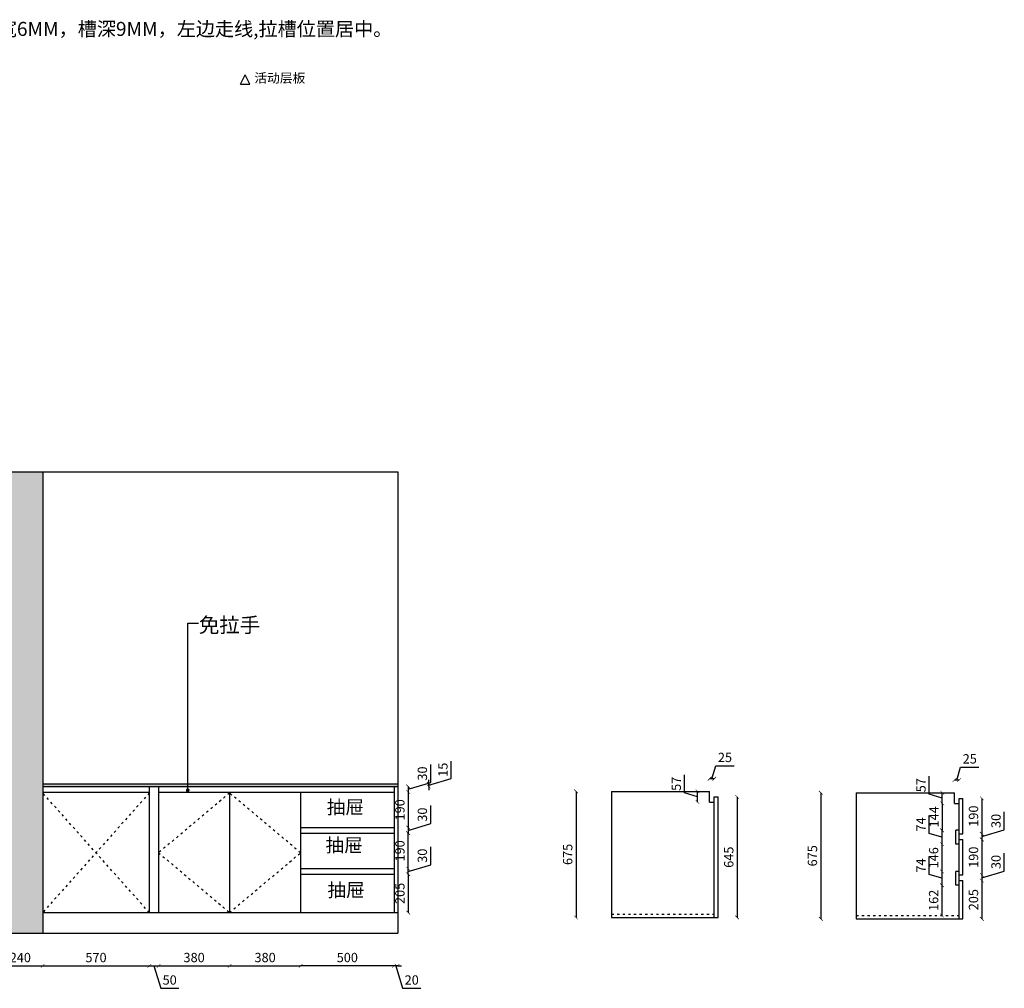
# Model space of a CAD drawing. Units: millimetres. Extents: x 45328 to 55880, y -65431 to -59992.
# Drawn here: x 50611 to 55880, y -65431 to -60244 of the extents above; entities that cross this region are included whole.
import ezdxf

# ---------------------------------------------------------------- set-up
doc = ezdxf.new("R2010")
doc.units = ezdxf.units.MM
doc.linetypes.add('ACAD_ISO03W100', pattern=[30, 12, -18])
doc.layers.add('尺寸', color=7, linetype='Continuous', lineweight=9)
doc.layers.add('轮廓线', color=7, linetype='Continuous', lineweight=25)
doc.styles.get("Standard").update_dxf_attribs({"font": 'arial.ttf'})
doc.styles.add('图栏文字', font='txt', dxfattribs={"height": 75})
doc.dimstyles.new('ISO-25', dxfattribs={"dimtxt": 50, "dimasz": 30, "dimexe": 1.25, "dimexo": 0.625, "dimtad": 1, "dimtxsty": 'Standard', "dimcen": 2.5, "dimse1": 1, "dimse2": 1, "dimclrd": 3, "dimclrt": 3, "dimadec": 0, "dimazin": 0, "dimtfac": 1, "dimtmove": 0, "dimatfit": 3, "dimfxl": 1, "dimarcsym": 0})

# ---------------------------------------------------------------- blocks, each defined once
blk = doc.blocks.new('_ArchTick')
at = {"color": 0, "linetype": 'ByBlock', "const_width": 0.15}
blk.add_lwpolyline([(-0.5, -0.5), (0.5, 0.5)], dxfattribs=at)
blk = doc.blocks.new('*D54')
at = {"color": 3, "lineweight": -2, "transparency": 16777216}
blk.add_line((50494.1, -65310.6), (50734.1, -65310.6), dxfattribs=at)
at = {"layer": 'Defpoints', "color": 0, "linetype": 'ACAD_ISO03W100', "transparency": 16777216}
for p in [(50494.1, -65135.2), (50734.1, -65135.2), (50734.1, -65310.6)]:
    blk.add_point(p, dxfattribs=at)
at = {"color": 3, "linetype": 'ACAD_ISO03W100', "lineweight": -2, "transparency": 16777216, "xscale": 20, "yscale": 20, "zscale": 20, "rotation": 180}
blk.add_blockref('_ArchTick', (50494.1, -65310.6), dxfattribs=at)
at = {"color": 3, "linetype": 'ACAD_ISO03W100', "lineweight": -2, "transparency": 16777216, "xscale": 20, "yscale": 20, "zscale": 20}
blk.add_blockref('_ArchTick', (50734.1, -65310.6), dxfattribs=at)
at = {"color": 3, "linetype": 'ACAD_ISO03W100', "transparency": 16777216, "insert": (50614.1, -65272.6), "char_height": 50, "attachment_point": 5}
blk.add_mtext('240', dxfattribs=at)
blk = doc.blocks.new('_Dot')
at = {"lineweight": -2}
blk.add_line((-0.5, 0), (-1, 0), dxfattribs=at)
at = {"const_width": 0.5}
blk.add_lwpolyline([(-0.25, 0, 1), (0.25, 0, 1)], format="xyb", close=True, dxfattribs=at)
blk = doc.blocks.new('*D55')
at = {"color": 3, "lineweight": -2, "transparency": 16777216}
blk.add_line((50734.1, -65310.6), (51304.1, -65310.6), dxfattribs=at)
at = {"layer": 'Defpoints', "color": 0, "linetype": 'ACAD_ISO03W100', "transparency": 16777216}
for p in [(51304.1, -65025.2), (50734.1, -65135.2), (51304.1, -65310.6)]:
    blk.add_point(p, dxfattribs=at)
at = {"color": 3, "linetype": 'ACAD_ISO03W100', "lineweight": -2, "transparency": 16777216, "xscale": 20, "yscale": 20, "zscale": 20, "rotation": 180}
blk.add_blockref('_ArchTick', (50734.1, -65310.6), dxfattribs=at)
at = {"color": 3, "linetype": 'ACAD_ISO03W100', "lineweight": -2, "transparency": 16777216, "xscale": 20, "yscale": 20, "zscale": 20}
blk.add_blockref('_ArchTick', (51304.1, -65310.6), dxfattribs=at)
at = {"color": 3, "linetype": 'ACAD_ISO03W100', "transparency": 16777216, "insert": (51019.1, -65272.6), "char_height": 50, "attachment_point": 5}
blk.add_mtext('570', dxfattribs=at)
blk = doc.blocks.new('*D56')
at = {"color": 3, "lineweight": -2, "transparency": 16777216}
for p, q in [((51304.1, -65310.6), (51354.1, -65310.6)), ((51329.1, -65310.6), (51365.2, -65431)), ((51365.2, -65431), (51461.6, -65431))]:
    blk.add_line(p, q, dxfattribs=at)
at = {"layer": 'Defpoints', "color": 0, "linetype": 'ACAD_ISO03W100', "transparency": 16777216}
for p in [(51304.1, -65025.2), (51354.1, -65025.2), (51354.1, -65310.6)]:
    blk.add_point(p, dxfattribs=at)
at = {"color": 3, "linetype": 'ACAD_ISO03W100', "lineweight": -2, "transparency": 16777216, "xscale": 20, "yscale": 20, "zscale": 20, "rotation": 180}
blk.add_blockref('_ArchTick', (51304.1, -65310.6), dxfattribs=at)
at = {"color": 3, "linetype": 'ACAD_ISO03W100', "lineweight": -2, "transparency": 16777216, "xscale": 20, "yscale": 20, "zscale": 20}
blk.add_blockref('_ArchTick', (51354.1, -65310.6), dxfattribs=at)
at = {"color": 3, "linetype": 'ACAD_ISO03W100', "transparency": 16777216, "insert": (51413.4, -65392.9), "char_height": 50, "attachment_point": 5}
blk.add_mtext('50', dxfattribs=at)
blk = doc.blocks.new('*D57')
at = {"color": 3, "lineweight": -2, "transparency": 16777216}
blk.add_line((51354.1, -65310.6), (51734.1, -65310.6), dxfattribs=at)
at = {"layer": 'Defpoints', "color": 0, "linetype": 'ACAD_ISO03W100', "transparency": 16777216}
for p in [(51354.1, -65025.2), (51734.1, -65025.2), (51734.1, -65310.6)]:
    blk.add_point(p, dxfattribs=at)
at = {"color": 3, "linetype": 'ACAD_ISO03W100', "lineweight": -2, "transparency": 16777216, "xscale": 20, "yscale": 20, "zscale": 20, "rotation": 180}
blk.add_blockref('_ArchTick', (51354.1, -65310.6), dxfattribs=at)
at = {"color": 3, "linetype": 'ACAD_ISO03W100', "lineweight": -2, "transparency": 16777216, "xscale": 20, "yscale": 20, "zscale": 20}
blk.add_blockref('_ArchTick', (51734.1, -65310.6), dxfattribs=at)
at = {"color": 3, "linetype": 'ACAD_ISO03W100', "transparency": 16777216, "insert": (51544.1, -65272.6), "char_height": 50, "attachment_point": 5}
blk.add_mtext('380', dxfattribs=at)
blk = doc.blocks.new('*D58')
at = {"color": 3, "lineweight": -2, "transparency": 16777216}
blk.add_line((51734.1, -65310.6), (52114.1, -65310.6), dxfattribs=at)
at = {"layer": 'Defpoints', "color": 0, "linetype": 'ACAD_ISO03W100', "transparency": 16777216}
for p in [(51734.1, -65025.2), (52114.1, -65025.2), (52114.1, -65310.6)]:
    blk.add_point(p, dxfattribs=at)
at = {"color": 3, "linetype": 'ACAD_ISO03W100', "lineweight": -2, "transparency": 16777216, "xscale": 20, "yscale": 20, "zscale": 20, "rotation": 180}
blk.add_blockref('_ArchTick', (51734.1, -65310.6), dxfattribs=at)
at = {"color": 3, "linetype": 'ACAD_ISO03W100', "lineweight": -2, "transparency": 16777216, "xscale": 20, "yscale": 20, "zscale": 20}
blk.add_blockref('_ArchTick', (52114.1, -65310.6), dxfattribs=at)
at = {"color": 3, "linetype": 'ACAD_ISO03W100', "transparency": 16777216, "insert": (51924.1, -65272.6), "char_height": 50, "attachment_point": 5}
blk.add_mtext('380', dxfattribs=at)
blk = doc.blocks.new('*D59')
at = {"color": 3, "lineweight": -2, "transparency": 16777216}
blk.add_line((52614.1, -65310.6), (52114.1, -65310.6), dxfattribs=at)
at = {"layer": 'Defpoints', "color": 0, "linetype": 'ACAD_ISO03W100', "transparency": 16777216}
for p in [(52114.1, -65025.2), (52614.1, -65025.2), (52114.1, -65310.6)]:
    blk.add_point(p, dxfattribs=at)
at = {"color": 3, "linetype": 'ACAD_ISO03W100', "lineweight": -2, "transparency": 16777216, "xscale": 20, "yscale": 20, "zscale": 20, "rotation": 180}
blk.add_blockref('_ArchTick', (52114.1, -65310.6), dxfattribs=at)
at = {"color": 3, "linetype": 'ACAD_ISO03W100', "lineweight": -2, "transparency": 16777216, "xscale": 20, "yscale": 20, "zscale": 20}
blk.add_blockref('_ArchTick', (52614.1, -65310.6), dxfattribs=at)
at = {"color": 3, "linetype": 'ACAD_ISO03W100', "transparency": 16777216, "insert": (52364.1, -65272.6), "char_height": 50, "attachment_point": 5}
blk.add_mtext('500', dxfattribs=at)
blk = doc.blocks.new('*D60')
at = {"color": 3, "lineweight": -2, "transparency": 16777216}
for p, q in [((52614.1, -65310.6), (52594.1, -65310.6)), ((52634.1, -65310.6), (52614.1, -65310.6)), ((52634.1, -65310.6), (52614.1, -65310.6)), ((52624.1, -65310.6), (52660.2, -65431)), ((52634.1, -65310.6), (52654.1, -65310.6)), ((52660.2, -65431), (52757.5, -65431))]:
    blk.add_line(p, q, dxfattribs=at)
at = {"layer": 'Defpoints', "color": 0, "linetype": 'ACAD_ISO03W100', "transparency": 16777216}
for p in [(52614.1, -65025.2), (52634.1, -65135.2), (52614.1, -65310.6)]:
    blk.add_point(p, dxfattribs=at)
at = {"color": 3, "linetype": 'ACAD_ISO03W100', "lineweight": -2, "transparency": 16777216, "xscale": 20, "yscale": 20, "zscale": 20}
blk.add_blockref('_ArchTick', (52614.1, -65310.6), dxfattribs=at)
at = {"color": 3, "linetype": 'ACAD_ISO03W100', "lineweight": -2, "transparency": 16777216, "xscale": 20, "yscale": 20, "zscale": 20, "rotation": 180}
blk.add_blockref('_ArchTick', (52634.1, -65310.6), dxfattribs=at)
at = {"color": 3, "linetype": 'ACAD_ISO03W100', "transparency": 16777216, "insert": (52708.8, -65392.9), "char_height": 50, "attachment_point": 5}
blk.add_mtext('20', dxfattribs=at)
blk = doc.blocks.new('*D61')
at = {"color": 3, "lineweight": -2, "transparency": 16777216}
for p, q in [((52920.2, -64306.6), (52920.2, -64214.3)), ((52799.8, -64342.7), (52920.2, -64306.6)), ((52799.8, -64335.2), (52799.8, -64315.2)), ((52799.8, -64350.2), (52799.8, -64335.2)), ((52799.8, -64350.2), (52799.8, -64335.2)), ((52799.8, -64350.2), (52799.8, -64370.2))]:
    blk.add_line(p, q, dxfattribs=at)
at = {"layer": 'Defpoints', "color": 0, "linetype": 'ACAD_ISO03W100', "transparency": 16777216}
for p in [(52634.1, -64335.2), (52799.8, -64335.2), (52634.1, -64350.2)]:
    blk.add_point(p, dxfattribs=at)
at = {"color": 3, "linetype": 'ACAD_ISO03W100', "lineweight": -2, "transparency": 16777216, "xscale": 20, "yscale": 20, "zscale": 20}
for p, rotation in [((52799.8, -64335.2), 270), ((52799.8, -64350.2), 90)]:
    blk.add_blockref('_ArchTick', p, dxfattribs=dict(at, rotation=rotation))
at = {"color": 3, "linetype": 'ACAD_ISO03W100', "transparency": 16777216, "insert": (52882.1, -64260.5), "char_height": 50, "attachment_point": 5, "rotation": 90}
blk.add_mtext('15', dxfattribs=at)
blk = doc.blocks.new('*D68')
at = {"color": 3, "lineweight": -2, "transparency": 16777216}
for p, q in [((52810.4, -64329.1), (52810.4, -64232.7)), ((52690, -64365.2), (52810.4, -64329.1)), ((52690, -64350.2), (52690, -64380.2))]:
    blk.add_line(p, q, dxfattribs=at)
at = {"layer": 'Defpoints', "color": 0, "transparency": 16777216}
for p in [(52634.1, -64350.2), (52634.1, -64380.2), (52690, -64380.2)]:
    blk.add_point(p, dxfattribs=at)
at = {"color": 3, "lineweight": -2, "transparency": 16777216, "xscale": 20, "yscale": 20, "zscale": 20}
for p, rotation in [((52690, -64350.2), 90), ((52690, -64380.2), 270)]:
    blk.add_blockref('_ArchTick', p, dxfattribs=dict(at, rotation=rotation))
at = {"color": 3, "transparency": 16777216, "insert": (52772.3, -64280.9), "char_height": 50, "attachment_point": 5, "rotation": 90}
blk.add_mtext('30', dxfattribs=at)
blk = doc.blocks.new('*D69')
at = {"color": 3, "lineweight": -2, "transparency": 16777216}
blk.add_line((52690, -64380.2), (52690, -64570.2), dxfattribs=at)
at = {"layer": 'Defpoints', "color": 0, "transparency": 16777216}
for p in [(52634.1, -64380.2), (52614.1, -64570.2), (52690, -64570.2)]:
    blk.add_point(p, dxfattribs=at)
at = {"color": 3, "lineweight": -2, "transparency": 16777216, "xscale": 20, "yscale": 20, "zscale": 20}
for p, rotation in [((52690, -64380.2), 90), ((52690, -64570.2), 270)]:
    blk.add_blockref('_ArchTick', p, dxfattribs=dict(at, rotation=rotation))
at = {"color": 3, "transparency": 16777216, "insert": (52652, -64475.2), "char_height": 50, "attachment_point": 5, "rotation": 90}
blk.add_mtext('190', dxfattribs=at)
blk = doc.blocks.new('*D70')
at = {"color": 3, "lineweight": -2, "transparency": 16777216}
for p, q in [((52810.4, -64549.1), (52810.4, -64452.7)), ((52690, -64585.2), (52810.4, -64549.1)), ((52690, -64570.2), (52690, -64600.2))]:
    blk.add_line(p, q, dxfattribs=at)
at = {"layer": 'Defpoints', "color": 0, "transparency": 16777216}
for p in [(52614.1, -64570.2), (52614.1, -64600.2), (52690, -64600.2)]:
    blk.add_point(p, dxfattribs=at)
at = {"color": 3, "lineweight": -2, "transparency": 16777216, "xscale": 20, "yscale": 20, "zscale": 20}
for p, rotation in [((52690, -64570.2), 90), ((52690, -64600.2), 270)]:
    blk.add_blockref('_ArchTick', p, dxfattribs=dict(at, rotation=rotation))
at = {"color": 3, "transparency": 16777216, "insert": (52772.3, -64500.9), "char_height": 50, "attachment_point": 5, "rotation": 90}
blk.add_mtext('30', dxfattribs=at)
blk = doc.blocks.new('*D71')
at = {"color": 3, "lineweight": -2, "transparency": 16777216}
blk.add_line((52690, -64820.2), (52690, -65025.2), dxfattribs=at)
at = {"layer": 'Defpoints', "color": 0, "transparency": 16777216}
for p in [(52614.1, -64820.2), (52614.1, -65025.2), (52690, -65025.2)]:
    blk.add_point(p, dxfattribs=at)
at = {"color": 3, "lineweight": -2, "transparency": 16777216, "xscale": 20, "yscale": 20, "zscale": 20}
for p, rotation in [((52690, -64820.2), 90), ((52690, -65025.2), 270)]:
    blk.add_blockref('_ArchTick', p, dxfattribs=dict(at, rotation=rotation))
at = {"color": 3, "transparency": 16777216, "insert": (52652, -64922.7), "char_height": 50, "attachment_point": 5, "rotation": 90}
blk.add_mtext('205', dxfattribs=at)
blk = doc.blocks.new('*D72')
at = {"color": 3, "lineweight": -2, "transparency": 16777216}
for p, q in [((52810.4, -64769.1), (52810.4, -64672.7)), ((52690, -64805.2), (52810.4, -64769.1)), ((52690, -64820.2), (52690, -64790.2))]:
    blk.add_line(p, q, dxfattribs=at)
at = {"layer": 'Defpoints', "color": 0, "transparency": 16777216}
for p in [(52614.1, -64790.2), (52690, -64790.2), (52614.1, -64820.2)]:
    blk.add_point(p, dxfattribs=at)
at = {"color": 3, "lineweight": -2, "transparency": 16777216, "xscale": 20, "yscale": 20, "zscale": 20}
for p, rotation in [((52690, -64790.2), 90), ((52690, -64820.2), 270)]:
    blk.add_blockref('_ArchTick', p, dxfattribs=dict(at, rotation=rotation))
at = {"color": 3, "transparency": 16777216, "insert": (52772.3, -64720.9), "char_height": 50, "attachment_point": 5, "rotation": 90}
blk.add_mtext('30', dxfattribs=at)
blk = doc.blocks.new('*D73')
at = {"color": 3, "lineweight": -2, "transparency": 16777216}
blk.add_line((52690, -64790.2), (52690, -64600.2), dxfattribs=at)
at = {"layer": 'Defpoints', "color": 0, "transparency": 16777216}
for p in [(52614.1, -64600.2), (52690, -64600.2), (52614.1, -64790.2)]:
    blk.add_point(p, dxfattribs=at)
at = {"color": 3, "lineweight": -2, "transparency": 16777216, "xscale": 20, "yscale": 20, "zscale": 20}
for p, rotation in [((52690, -64600.2), 90), ((52690, -64790.2), 270)]:
    blk.add_blockref('_ArchTick', p, dxfattribs=dict(at, rotation=rotation))
at = {"color": 3, "transparency": 16777216, "insert": (52652, -64695.2), "char_height": 50, "attachment_point": 5, "rotation": 90}
blk.add_mtext('190', dxfattribs=at)
blk = doc.blocks.new('*D77')
at = {"color": 3, "lineweight": -2, "transparency": 16777216}
for p, q in [((54315.6, -64308.4), (54336.4, -64239.1)), ((54336.4, -64239.1), (54434.3, -64239.1)), ((54328.1, -64308.4), (54303.1, -64308.4))]:
    blk.add_line(p, q, dxfattribs=at)
at = {"layer": 'Defpoints', "color": 0, "transparency": 16777216}
for p in [(54303.1, -64308.4), (54303.1, -64433.4), (54328.1, -64433.4)]:
    blk.add_point(p, dxfattribs=at)
at = {"color": 3, "lineweight": -2, "transparency": 16777216, "xscale": 20, "yscale": 20, "zscale": 20, "rotation": 180}
blk.add_blockref('_ArchTick', (54303.1, -64308.4), dxfattribs=at)
at = {"color": 3, "lineweight": -2, "transparency": 16777216, "xscale": 20, "yscale": 20, "zscale": 20}
blk.add_blockref('_ArchTick', (54328.1, -64308.4), dxfattribs=at)
at = {"color": 3, "transparency": 16777216, "insert": (54385.4, -64201), "char_height": 50, "attachment_point": 5}
blk.add_mtext('25', dxfattribs=at)
blk = doc.blocks.new('*D76')
at = {"color": 3, "lineweight": -2, "transparency": 16777216}
for p, q in [((54169, -64384.1), (54169, -64287.5)), ((54238.1, -64404.9), (54169, -64384.1)), ((54238.1, -64433.4), (54238.1, -64376.4))]:
    blk.add_line(p, q, dxfattribs=at)
at = {"layer": 'Defpoints', "color": 0, "transparency": 16777216}
for p in [(54238.1, -64376.4), (54303.1, -64376.4), (54315.6, -64433.4)]:
    blk.add_point(p, dxfattribs=at)
at = {"color": 3, "lineweight": -2, "transparency": 16777216, "xscale": 20, "yscale": 20, "zscale": 20}
for p, rotation in [((54238.1, -64376.4), 90), ((54238.1, -64433.4), 270)]:
    blk.add_blockref('_ArchTick', p, dxfattribs=dict(at, rotation=rotation))
at = {"color": 3, "transparency": 16777216, "insert": (54131, -64335.8), "char_height": 50, "attachment_point": 5, "rotation": 90}
blk.add_mtext('57', dxfattribs=at)
blk = doc.blocks.new('*D78')
at = {"color": 3, "lineweight": -2, "transparency": 16777216}
blk.add_line((53588.1, -64376.4), (53588.1, -65051.4), dxfattribs=at)
at = {"layer": 'Defpoints', "color": 0, "transparency": 16777216}
for p in [(53830, -64376.4), (53588.1, -65051.4), (53778.1, -65051.4)]:
    blk.add_point(p, dxfattribs=at)
at = {"color": 3, "lineweight": -2, "transparency": 16777216, "xscale": 20, "yscale": 20, "zscale": 20}
for p, rotation in [((53588.1, -64376.4), 90), ((53588.1, -65051.4), 270)]:
    blk.add_blockref('_ArchTick', p, dxfattribs=dict(at, rotation=rotation))
at = {"color": 3, "transparency": 16777216, "insert": (53550.1, -64713.9), "char_height": 50, "attachment_point": 5, "rotation": 90}
blk.add_mtext('675', dxfattribs=at)
blk = doc.blocks.new('*D81')
at = {"color": 3, "lineweight": -2, "transparency": 16777216}
blk.add_line((54450, -64406.4), (54450, -65051.4), dxfattribs=at)
at = {"layer": 'Defpoints', "color": 0, "transparency": 16777216}
for p in [(54338.1, -64406.4), (54328.1, -65051.4), (54450, -65051.4)]:
    blk.add_point(p, dxfattribs=at)
at = {"color": 3, "lineweight": -2, "transparency": 16777216, "xscale": 20, "yscale": 20, "zscale": 20}
for p, rotation in [((54450, -64406.4), 90), ((54450, -65051.4), 270)]:
    blk.add_blockref('_ArchTick', p, dxfattribs=dict(at, rotation=rotation))
at = {"color": 3, "transparency": 16777216, "insert": (54412, -64728.9), "char_height": 50, "attachment_point": 5, "rotation": 90}
blk.add_mtext('645', dxfattribs=at)
blk = doc.blocks.new('*D83')
at = {"color": 3, "lineweight": -2, "transparency": 16777216}
for p, q in [((55625.6, -64315.9), (55646.4, -64246.7)), ((55646.4, -64246.7), (55744.3, -64246.7)), ((55638.1, -64315.9), (55613.1, -64315.9))]:
    blk.add_line(p, q, dxfattribs=at)
at = {"layer": 'Defpoints', "color": 0, "transparency": 16777216}
for p in [(55613.1, -64315.9), (55613.1, -64440.9), (55638.1, -64440.9)]:
    blk.add_point(p, dxfattribs=at)
at = {"color": 3, "lineweight": -2, "transparency": 16777216, "xscale": 20, "yscale": 20, "zscale": 20, "rotation": 180}
blk.add_blockref('_ArchTick', (55613.1, -64315.9), dxfattribs=at)
at = {"color": 3, "lineweight": -2, "transparency": 16777216, "xscale": 20, "yscale": 20, "zscale": 20}
blk.add_blockref('_ArchTick', (55638.1, -64315.9), dxfattribs=at)
at = {"color": 3, "transparency": 16777216, "insert": (55695.4, -64208.6), "char_height": 50, "attachment_point": 5}
blk.add_mtext('25', dxfattribs=at)
blk = doc.blocks.new('*D82')
at = {"color": 3, "lineweight": -2, "transparency": 16777216}
for p, q in [((55479, -64391.7), (55479, -64295.1)), ((55548.1, -64412.4), (55479, -64391.7)), ((55548.1, -64440.9), (55548.1, -64383.9))]:
    blk.add_line(p, q, dxfattribs=at)
at = {"layer": 'Defpoints', "color": 0, "transparency": 16777216}
for p in [(55548.1, -64383.9), (55613.1, -64383.9), (55625.6, -64440.9)]:
    blk.add_point(p, dxfattribs=at)
at = {"color": 3, "lineweight": -2, "transparency": 16777216, "xscale": 20, "yscale": 20, "zscale": 20}
for p, rotation in [((55548.1, -64383.9), 90), ((55548.1, -64440.9), 270)]:
    blk.add_blockref('_ArchTick', p, dxfattribs=dict(at, rotation=rotation))
at = {"color": 3, "transparency": 16777216, "insert": (55441, -64343.4), "char_height": 50, "attachment_point": 5, "rotation": 90}
blk.add_mtext('57', dxfattribs=at)
blk = doc.blocks.new('*D84')
at = {"color": 3, "lineweight": -2, "transparency": 16777216}
blk.add_line((54898.1, -64383.9), (54898.1, -65058.9), dxfattribs=at)
at = {"layer": 'Defpoints', "color": 0, "transparency": 16777216}
for p in [(55140, -64383.9), (54898.1, -65058.9), (55088.1, -65058.9)]:
    blk.add_point(p, dxfattribs=at)
at = {"color": 3, "lineweight": -2, "transparency": 16777216, "xscale": 20, "yscale": 20, "zscale": 20}
for p, rotation in [((54898.1, -64383.9), 90), ((54898.1, -65058.9), 270)]:
    blk.add_blockref('_ArchTick', p, dxfattribs=dict(at, rotation=rotation))
at = {"color": 3, "transparency": 16777216, "insert": (54860.1, -64721.4), "char_height": 50, "attachment_point": 5, "rotation": 90}
blk.add_mtext('675', dxfattribs=at)
blk = doc.blocks.new('*D85')
at = {"color": 3, "lineweight": -2, "transparency": 16777216}
blk.add_line((55760, -64413.9), (55760, -64603.9), dxfattribs=at)
at = {"layer": 'Defpoints', "color": 0, "transparency": 16777216}
for p in [(55648.1, -64413.9), (55648.1, -64603.9), (55760, -64603.9)]:
    blk.add_point(p, dxfattribs=at)
at = {"color": 3, "lineweight": -2, "transparency": 16777216, "xscale": 20, "yscale": 20, "zscale": 20}
for p, rotation in [((55760, -64413.9), 90), ((55760, -64603.9), 270)]:
    blk.add_blockref('_ArchTick', p, dxfattribs=dict(at, rotation=rotation))
at = {"color": 3, "transparency": 16777216, "insert": (55722, -64508.9), "char_height": 50, "attachment_point": 5, "rotation": 90}
blk.add_mtext('190', dxfattribs=at)
blk = doc.blocks.new('*D86')
at = {"color": 3, "lineweight": -2, "transparency": 16777216}
blk.add_line((55548.1, -64440.9), (55548.1, -64584.9), dxfattribs=at)
at = {"layer": 'Defpoints', "color": 0, "transparency": 16777216}
for p in [(55613.1, -64440.9), (55548.1, -64584.9), (55613.1, -64584.9)]:
    blk.add_point(p, dxfattribs=at)
at = {"color": 3, "lineweight": -2, "transparency": 16777216, "xscale": 20, "yscale": 20, "zscale": 20}
for p, rotation in [((55548.1, -64440.9), 90), ((55548.1, -64584.9), 270)]:
    blk.add_blockref('_ArchTick', p, dxfattribs=dict(at, rotation=rotation))
at = {"color": 3, "transparency": 16777216, "insert": (55510.5, -64512.9), "char_height": 50, "attachment_point": 5, "rotation": 90}
blk.add_mtext('144', dxfattribs=at)
blk = doc.blocks.new('*D87')
at = {"color": 3, "lineweight": -2, "transparency": 16777216}
for p, q in [((55477.9, -64601.3), (55477.9, -64505.3)), ((55546.6, -64621.9), (55477.9, -64601.3)), ((55546.6, -64584.9), (55546.6, -64658.9))]:
    blk.add_line(p, q, dxfattribs=at)
at = {"layer": 'Defpoints', "color": 0, "transparency": 16777216}
for p in [(55620.1, -64584.9), (55546.6, -64658.9), (55620.1, -64658.9)]:
    blk.add_point(p, dxfattribs=at)
at = {"color": 3, "lineweight": -2, "transparency": 16777216, "xscale": 20, "yscale": 20, "zscale": 20}
for p, rotation in [((55546.6, -64584.9), 90), ((55546.6, -64658.9), 270)]:
    blk.add_blockref('_ArchTick', p, dxfattribs=dict(at, rotation=rotation))
at = {"color": 3, "transparency": 16777216, "insert": (55440.4, -64553.3), "char_height": 50, "attachment_point": 5, "rotation": 90}
blk.add_mtext('74', dxfattribs=at)
blk = doc.blocks.new('*D88')
at = {"color": 3, "lineweight": -2, "transparency": 16777216}
blk.add_line((55546.6, -64658.9), (55546.6, -64804.9), dxfattribs=at)
at = {"layer": 'Defpoints', "color": 0, "transparency": 16777216}
for p in [(55620.1, -64658.9), (55546.6, -64804.9), (55620.1, -64804.9)]:
    blk.add_point(p, dxfattribs=at)
at = {"color": 3, "lineweight": -2, "transparency": 16777216, "xscale": 20, "yscale": 20, "zscale": 20}
for p, rotation in [((55546.6, -64658.9), 90), ((55546.6, -64804.9), 270)]:
    blk.add_blockref('_ArchTick', p, dxfattribs=dict(at, rotation=rotation))
at = {"color": 3, "transparency": 16777216, "insert": (55508.6, -64731.9), "char_height": 50, "attachment_point": 5, "rotation": 90}
blk.add_mtext('146', dxfattribs=at)
blk = doc.blocks.new('*D89')
at = {"color": 3, "lineweight": -2, "transparency": 16777216}
for p, q in [((55477.9, -64821.3), (55477.9, -64725.3)), ((55546.6, -64804.9), (55546.6, -64878.9)), ((55546.6, -64841.9), (55477.9, -64821.3))]:
    blk.add_line(p, q, dxfattribs=at)
at = {"layer": 'Defpoints', "color": 0, "transparency": 16777216}
for p in [(55620.1, -64804.9), (55546.6, -64878.9), (55620.1, -64878.9)]:
    blk.add_point(p, dxfattribs=at)
at = {"color": 3, "lineweight": -2, "transparency": 16777216, "xscale": 20, "yscale": 20, "zscale": 20}
for p, rotation in [((55546.6, -64804.9), 90), ((55546.6, -64878.9), 270)]:
    blk.add_blockref('_ArchTick', p, dxfattribs=dict(at, rotation=rotation))
at = {"color": 3, "transparency": 16777216, "insert": (55440.4, -64773.3), "char_height": 50, "attachment_point": 5, "rotation": 90}
blk.add_mtext('74', dxfattribs=at)
blk = doc.blocks.new('*D90')
at = {"color": 3, "lineweight": -2, "transparency": 16777216}
blk.add_line((55546.6, -64878.9), (55546.6, -65040.9), dxfattribs=at)
at = {"layer": 'Defpoints', "color": 0, "transparency": 16777216}
for p in [(55620.1, -64878.9), (55546.6, -65040.9), (55620.1, -65040.9)]:
    blk.add_point(p, dxfattribs=at)
at = {"color": 3, "lineweight": -2, "transparency": 16777216, "xscale": 20, "yscale": 20, "zscale": 20}
for p, rotation in [((55546.6, -64878.9), 90), ((55546.6, -65040.9), 270)]:
    blk.add_blockref('_ArchTick', p, dxfattribs=dict(at, rotation=rotation))
at = {"color": 3, "transparency": 16777216, "insert": (55508.6, -64959.9), "char_height": 50, "attachment_point": 5, "rotation": 90}
blk.add_mtext('162', dxfattribs=at)
blk = doc.blocks.new('*D91')
at = {"color": 3, "lineweight": -2, "transparency": 16777216}
for p, q in [((55880.4, -64582.8), (55880.4, -64486.4)), ((55760, -64618.9), (55880.4, -64582.8)), ((55760, -64603.9), (55760, -64633.9))]:
    blk.add_line(p, q, dxfattribs=at)
at = {"layer": 'Defpoints', "color": 0, "transparency": 16777216}
for p in [(55648.1, -64603.9), (55648.1, -64633.9), (55760, -64633.9)]:
    blk.add_point(p, dxfattribs=at)
at = {"color": 3, "lineweight": -2, "transparency": 16777216, "xscale": 20, "yscale": 20, "zscale": 20}
for p, rotation in [((55760, -64603.9), 90), ((55760, -64633.9), 270)]:
    blk.add_blockref('_ArchTick', p, dxfattribs=dict(at, rotation=rotation))
at = {"color": 3, "transparency": 16777216, "insert": (55842.3, -64534.6), "char_height": 50, "attachment_point": 5, "rotation": 90}
blk.add_mtext('30', dxfattribs=at)
blk = doc.blocks.new('*D92')
at = {"color": 3, "lineweight": -2, "transparency": 16777216}
blk.add_line((55760, -64633.9), (55760, -64823.9), dxfattribs=at)
at = {"layer": 'Defpoints', "color": 0, "transparency": 16777216}
for p in [(55658.1, -64633.9), (55658.1, -64823.9), (55760, -64823.9)]:
    blk.add_point(p, dxfattribs=at)
at = {"color": 3, "lineweight": -2, "transparency": 16777216, "xscale": 20, "yscale": 20, "zscale": 20}
for p, rotation in [((55760, -64633.9), 90), ((55760, -64823.9), 270)]:
    blk.add_blockref('_ArchTick', p, dxfattribs=dict(at, rotation=rotation))
at = {"color": 3, "transparency": 16777216, "insert": (55722, -64728.9), "char_height": 50, "attachment_point": 5, "rotation": 90}
blk.add_mtext('190', dxfattribs=at)
blk = doc.blocks.new('*D93')
at = {"color": 3, "lineweight": -2, "transparency": 16777216}
for p, q in [((55880.4, -64802.8), (55880.4, -64706.4)), ((55760, -64838.9), (55880.4, -64802.8)), ((55760, -64823.9), (55760, -64853.9))]:
    blk.add_line(p, q, dxfattribs=at)
at = {"layer": 'Defpoints', "color": 0, "transparency": 16777216}
for p in [(55658.1, -64823.9), (55658.1, -64853.9), (55760, -64853.9)]:
    blk.add_point(p, dxfattribs=at)
at = {"color": 3, "lineweight": -2, "transparency": 16777216, "xscale": 20, "yscale": 20, "zscale": 20}
for p, rotation in [((55760, -64823.9), 90), ((55760, -64853.9), 270)]:
    blk.add_blockref('_ArchTick', p, dxfattribs=dict(at, rotation=rotation))
at = {"color": 3, "transparency": 16777216, "insert": (55842.3, -64754.6), "char_height": 50, "attachment_point": 5, "rotation": 90}
blk.add_mtext('30', dxfattribs=at)
blk = doc.blocks.new('*D94')
at = {"color": 3, "lineweight": -2, "transparency": 16777216}
blk.add_line((55760, -64853.9), (55760, -65058.9), dxfattribs=at)
at = {"layer": 'Defpoints', "color": 0, "transparency": 16777216}
for p in [(55658.1, -64853.9), (55658.1, -65058.9), (55760, -65058.9)]:
    blk.add_point(p, dxfattribs=at)
at = {"color": 3, "lineweight": -2, "transparency": 16777216, "xscale": 20, "yscale": 20, "zscale": 20}
for p, rotation in [((55760, -64853.9), 90), ((55760, -65058.9), 270)]:
    blk.add_blockref('_ArchTick', p, dxfattribs=dict(at, rotation=rotation))
at = {"color": 3, "transparency": 16777216, "insert": (55722, -64956.4), "char_height": 50, "attachment_point": 5, "rotation": 90}
blk.add_mtext('205', dxfattribs=at)
blk = doc.blocks.new('A$C6B133786')
at = {"layer": '轮廓线', "color": 2}
for p, q in [((0, 0), (25, 50)), ((0, 0), (50, 0)), ((50, 0), (25, 50))]:
    blk.add_line(p, q, dxfattribs=at)

msp = doc.modelspace()

# ---------------------------------------------------------------- hatches: boundary and pattern name
h = msp.add_hatch()
h.set_pattern_fill('AR-CONC', color=8)
h.paths.add_polyline_path([(47549.071, -62665.199), (47109.071, -62665.199), (47109.071, -64335.199), (47549.071, -64335.199)])
h.paths.add_polyline_path([(47789.071, -62665.199), (47549.071, -62665.199), (47549.071, -64335.199), (47549.071, -65135.199), (47789.071, -65135.199)])
h.paths.add_polyline_path([(50734.071, -62665.199), (50494.071, -62665.199), (50494.071, -65135.199), (50734.071, -65135.199)])
h.paths.add_polyline_path([(48354.071, -62665.199), (47789.071, -62665.199), (47789.071, -64335.199), (48354.071, -64335.199)])
h = msp.add_hatch()
h.set_pattern_fill('GRAVEL', color=6, scale=5)
h.paths.add_polyline_path([(52634.071, -64335.199), (50734.071, -64335.199), (50734.071, -64350.199), (52634.071, -64350.199)])
h.paths.add_polyline_path([(50494.071, -64335.199), (47789.071, -64335.199), (47789.071, -64350.199), (50494.071, -64350.199)])
h.paths.add_polyline_path([(47549.071, -64335.199), (46929.071, -64335.199), (46929.071, -64350.199), (47549.071, -64350.199)])
h.paths.add_polyline_path([(46029.071, -64335.199), (45649.071, -64335.199), (45649.071, -64350.199), (46029.071, -64350.199)])

# ---------------------------------------------------------------- linework, layer by layer
for p, q in [((45649.071, -62665.199), (52634.071, -62665.199)), ((50734.071, -62665.199), (50734.071, -65135.199)), ((52634.071, -62665.199), (52634.071, -65135.199)), ((50734.071, -64335.199), (52634.071, -64335.199)), ((50734.071, -64350.199), (52634.071, -64350.199)), ((50734.071, -64380.199), (51304.071, -64380.199)), ((51304.071, -64350.199), (51304.071, -65025.199)), ((51354.071, -64350.199), (51354.071, -65025.199)), ((51354.071, -64380.199), (52614.071, -64380.199)), ((51734.071, -64380.199), (51734.071, -65025.199)), ((52114.071, -64380.199), (52114.071, -65025.199)), ((52614.071, -64350.199), (52614.071, -65025.199)), ((52114.071, -64570.199), (52614.071, -64570.199)), ((52114.071, -64600.199), (52614.071, -64600.199)), ((52114.071, -64790.199), (52614.071, -64790.199)), ((52114.071, -64790.199), (52614.071, -64790.199)), ((52114.071, -64820.199), (52614.071, -64820.199)), ((50734.071, -65025.199), (52634.071, -65025.199)), ((45649.071, -65135.199), (52634.071, -65135.199))]:
    msp.add_line(p, q)
at = {"color": 8, "linetype": 'ACAD_ISO03W100'}
for p, q in [((51304.071, -64385.199), (50734.071, -65025.199)), ((51304.071, -65025.199), (50734.071, -64385.199)), ((51734.071, -64385.199), (51354.071, -64705.199)), ((52114.071, -64705.199), (51734.071, -64385.199)), ((51354.071, -64705.199), (51734.071, -65025.199)), ((51734.071, -65025.199), (52114.071, -64705.199))]:
    msp.add_line(p, q, dxfattribs=at)
at = {"color": 1}
for p, q in [((53778.147, -64376.355), (53778.147, -65051.355)), ((53778.147, -64376.355), (54303.147, -64376.355)), ((54303.147, -64431.355), (54303.147, -64376.355)), ((54303.147, -64433.355), (54303.147, -64376.355)), ((55088.147, -64383.939), (55088.147, -65058.939)), ((55088.147, -64383.939), (55613.147, -64383.939)), ((55613.147, -64438.939), (55613.147, -64383.939)), ((55613.147, -64440.939), (55613.147, -64383.939)), ((54303.147, -64433.355), (54328.147, -64433.355)), ((54328.147, -64406.355), (54348.147, -64406.355)), ((54328.147, -65051.355), (54328.147, -64406.355)), ((54348.147, -65051.355), (54348.147, -64406.355)), ((55613.147, -64440.939), (55638.147, -64440.939)), ((55638.147, -64413.939), (55658.147, -64413.939)), ((55638.147, -65058.939), (55638.147, -64413.939)), ((55658.147, -64603.939), (55658.147, -64413.939)), ((55620.147, -64658.939), (55620.147, -64584.939)), ((55638.147, -64584.939), (55620.147, -64584.939)), ((55638.147, -64603.939), (55658.147, -64603.939)), ((55638.147, -64658.939), (55620.147, -64658.939)), ((55638.147, -64633.939), (55658.147, -64633.939)), ((55658.147, -64823.939), (55658.147, -64633.939)), ((55620.147, -64878.939), (55620.147, -64804.939)), ((55638.147, -64804.939), (55620.147, -64804.939)), ((55638.147, -64823.939), (55658.147, -64823.939)), ((55638.147, -64853.939), (55658.147, -64853.939)), ((55658.147, -65058.939), (55658.147, -64853.939)), ((55638.147, -64878.939), (55620.147, -64878.939)), ((53778.147, -65051.355), (54348.147, -65051.355)), ((55088.147, -65058.939), (55658.147, -65058.939))]:
    msp.add_line(p, q, dxfattribs=at)
at = {"color": 1, "linetype": 'ACAD_ISO03W100'}
for p, q in [((53778.147, -65033.355), (54328.147, -65033.355)), ((55088.147, -65040.939), (55638.147, -65040.939))]:
    msp.add_line(p, q, dxfattribs=at)

# ---------------------------------------------------------------- block references
at = {"layer": '轮廓线'}
msp.add_blockref('A$C6B133786', (51792.424, -60589.631), dxfattribs=at)

# ---------------------------------------------------------------- texts
at = {"color": 0, "linetype": 'ByBlock', "lineweight": 9, "char_height": 73.08729, "width": 827.58344, "attachment_point": 1}
for insert in [(52254.127, -64424.003), (52247.856, -64627.907), (52257.856, -64867.907)]:
    msp.add_mtext('{\\fSimSun|b0|i0|c134|p54;抽屉}', dxfattribs=dict(at, insert=insert))
at = {"layer": '尺寸', "color": 1, "insert": (49470.355, -60256.072), "char_height": 75, "attachment_point": 1}
msp.add_mtext_dynamic_manual_height_columns('{\\fSimSun|b0|i0|c134|p54;\\C2;黄色虚线处开灯槽，槽宽6MM，槽深9MM，左边走线,拉槽位置居中。}', width=3677.05876, gutter_width=375, heights=[0], dxfattribs=at)
at = {"layer": '轮廓线', "attachment_point": 1, "style": '图栏文字'}
for s, width, insert, char_height in [('{\\fSimSun|b0|i0|c134|p2;\\C2;活动层板}', 375.28321, (51866.581, -60531.396), 50), ('{\\fSimSun|b0|i0|c134|p54;\\C7;免拉手}', 2961.78864, (51570.112, -63445.632), 80)]:
    msp.add_mtext_dynamic_manual_height_columns(s, width=width, gutter_width=375, heights=[0], dxfattribs=dict(at, insert=insert, char_height=char_height))

# ---------------------------------------------------------------- dimensions: what is measured, and where the dimension line sits
at = {"color": 1}
for base, p1, p2, picture, middle in [((54303.147, -64308.355), (54328.147, -64433.355), (54303.147, -64433.355), '*D77', (54348.93, -64201.047)), ((55613.147, -64315.939), (55638.147, -64440.939), (55613.147, -64440.939), '*D83', (55658.93, -64208.632))]:
    dim = msp.add_linear_dim(base=base, p1=p1, p2=p2, dimstyle='ISO-25', override={"dimscale": 20, "dimtxt": 2.5, "dimasz": 1, "dimblk": 'ArchTick', "dimcen": 0, "dimclre": 3, "dimtmove": 1, "dimldrblk": 'Dot', "dimfxl": 60, "dimfxlon": 1}, dxfattribs=at)
    dim.commit()
    dim.dimension.update_dxf_attribs({"geometry": picture, "text_midpoint": middle})
at = {"color": 8, "linetype": 'ACAD_ISO03W100'}
dim = msp.add_linear_dim(base=(52799.841, -64335.199), p1=(52634.071, -64350.199), p2=(52634.071, -64335.199), angle=270, dimstyle='ISO-25', override={"dimscale": 20, "dimtxt": 2.5, "dimasz": 1, "dimblk": 'ArchTick', "dimcen": 0, "dimclre": 3, "dimtmove": 1, "dimldrblk": 'Dot', "dimfxl": 3, "dimfxlon": 1, "dimarcsym": 1}, dxfattribs=at)
dim.commit()
dim.dimension.update_dxf_attribs({"geometry": '*D61', "text_midpoint": (52882.149, -64294.098)})
at = {"color": 1}
for base, p1, p2, override, picture, middle in [((52690, -64380.199), (52634.071, -64350.199), (52634.071, -64380.199), {"dimscale": 20, "dimtxt": 2.5, "dimasz": 1, "dimblk": 'ArchTick', "dimcen": 0, "dimclre": 3, "dimtmove": 1, "dimldrblk": 'Dot', "dimfxl": 3, "dimfxlon": 1, "dimarcsym": 1}, '*D68', (52772.341, -64316.583)), ((54238.147, -64376.355), (54315.647, -64433.355), (54303.147, -64376.355), {"dimscale": 20, "dimtxt": 2.5, "dimasz": 1, "dimblk": 'ArchTick', "dimcen": 0, "dimclre": 3, "dimtmove": 1, "dimldrblk": 'Dot', "dimfxl": 60, "dimfxlon": 1}, '*D76', (54131.044, -64371.602)), ((55548.147, -64383.939), (55625.647, -64440.939), (55613.147, -64383.939), {"dimscale": 20, "dimtxt": 2.5, "dimasz": 1, "dimblk": 'ArchTick', "dimcen": 0, "dimclre": 3, "dimtmove": 1, "dimldrblk": 'Dot', "dimfxl": 60, "dimfxlon": 1}, '*D82', (55441.044, -64379.186)), ((52690, -64570.199), (52634.071, -64380.199), (52614.071, -64570.199), {"dimscale": 20, "dimtxt": 2.5, "dimasz": 1, "dimblk": 'ArchTick', "dimcen": 0, "dimclre": 3, "dimtmove": 1, "dimldrblk": 'Dot', "dimfxl": 3, "dimfxlon": 1, "dimarcsym": 1}, '*D69', (52651.971, -64475.199)), ((53588.147, -65051.355), (53830, -64376.355), (53778.147, -65051.355), {"dimscale": 20, "dimtxt": 2.5, "dimasz": 1, "dimblk": 'ArchTick', "dimcen": 0, "dimclre": 3, "dimtmove": 1, "dimldrblk": 'Dot', "dimfxl": 60, "dimfxlon": 1}, '*D78', (53550.118, -64713.855)), ((54450, -65051.355), (54338.147, -64406.355), (54328.147, -65051.355), {"dimscale": 20, "dimtxt": 2.5, "dimasz": 1, "dimblk": 'ArchTick', "dimcen": 0, "dimclre": 3, "dimtmove": 1, "dimldrblk": 'Dot', "dimfxl": 3, "dimfxlon": 1, "dimarcsym": 1}, '*D81', (54411.971, -64728.855)), ((54898.147, -65058.939), (55140, -64383.939), (55088.147, -65058.939), {"dimscale": 20, "dimtxt": 2.5, "dimasz": 1, "dimblk": 'ArchTick', "dimcen": 0, "dimclre": 3, "dimtmove": 1, "dimldrblk": 'Dot', "dimfxl": 60, "dimfxlon": 1}, '*D84', (54860.118, -64721.439)), ((55548.147, -64584.939), (55613.147, -64440.939), (55613.147, -64584.939), {"dimscale": 20, "dimtxt": 2.5, "dimasz": 1, "dimblk": 'ArchTick', "dimcen": 0, "dimclre": 3, "dimtmove": 1, "dimldrblk": 'Dot', "dimfxl": 3, "dimfxlon": 1, "dimarcsym": 1}, '*D86', (55510.544, -64512.939)), ((55760, -64603.939), (55648.147, -64413.939), (55648.147, -64603.939), {"dimscale": 20, "dimtxt": 2.5, "dimasz": 1, "dimblk": 'ArchTick', "dimcen": 0, "dimclre": 3, "dimtmove": 1, "dimldrblk": 'Dot', "dimfxl": 3, "dimfxlon": 1, "dimarcsym": 1}, '*D85', (55721.971, -64508.939)), ((52690, -64600.199), (52614.071, -64570.199), (52614.071, -64600.199), {"dimscale": 20, "dimtxt": 2.5, "dimasz": 1, "dimblk": 'ArchTick', "dimcen": 0, "dimclre": 3, "dimtmove": 1, "dimldrblk": 'Dot', "dimfxl": 3, "dimfxlon": 1, "dimarcsym": 1}, '*D70', (52772.341, -64536.583)), ((55760, -64633.939), (55648.147, -64603.939), (55648.147, -64633.939), {"dimscale": 20, "dimtxt": 2.5, "dimasz": 1, "dimblk": 'ArchTick', "dimcen": 0, "dimclre": 3, "dimtmove": 1, "dimldrblk": 'Dot', "dimfxl": 3, "dimfxlon": 1, "dimarcsym": 1}, '*D91', (55842.341, -64570.323)), ((55546.604, -64658.939), (55620.147, -64584.939), (55620.147, -64658.939), {"dimscale": 20, "dimtxt": 2.5, "dimasz": 1, "dimblk": 'ArchTick', "dimcen": 0, "dimclre": 3, "dimtmove": 1, "dimldrblk": 'Dot', "dimfxl": 3, "dimfxlon": 1, "dimarcsym": 1}, '*D87', (55440.354, -64588.814)), ((52690, -64600.199), (52614.071, -64790.199), (52614.071, -64600.199), {"dimscale": 20, "dimtxt": 2.5, "dimasz": 1, "dimblk": 'ArchTick', "dimcen": 0, "dimclre": 3, "dimtmove": 1, "dimldrblk": 'Dot', "dimfxl": 3, "dimfxlon": 1, "dimarcsym": 1}, '*D73', (52651.971, -64695.199)), ((55546.604, -64804.939), (55620.147, -64658.939), (55620.147, -64804.939), {"dimscale": 20, "dimtxt": 2.5, "dimasz": 1, "dimblk": 'ArchTick', "dimcen": 0, "dimclre": 3, "dimtmove": 1, "dimldrblk": 'Dot', "dimfxl": 3, "dimfxlon": 1, "dimarcsym": 1}, '*D88', (55508.575, -64731.939)), ((55760, -64823.939), (55658.147, -64633.939), (55658.147, -64823.939), {"dimscale": 20, "dimtxt": 2.5, "dimasz": 1, "dimblk": 'ArchTick', "dimcen": 0, "dimclre": 3, "dimtmove": 1, "dimldrblk": 'Dot', "dimfxl": 3, "dimfxlon": 1, "dimarcsym": 1}, '*D92', (55721.971, -64728.939)), ((52690, -64790.199), (52614.071, -64820.199), (52614.071, -64790.199), {"dimscale": 20, "dimtxt": 2.5, "dimasz": 1, "dimblk": 'ArchTick', "dimcen": 0, "dimclre": 3, "dimtmove": 1, "dimldrblk": 'Dot', "dimfxl": 3, "dimfxlon": 1, "dimarcsym": 1}, '*D72', (52772.341, -64756.583)), ((55760, -64853.939), (55658.147, -64823.939), (55658.147, -64853.939), {"dimscale": 20, "dimtxt": 2.5, "dimasz": 1, "dimblk": 'ArchTick', "dimcen": 0, "dimclre": 3, "dimtmove": 1, "dimldrblk": 'Dot', "dimfxl": 3, "dimfxlon": 1, "dimarcsym": 1}, '*D93', (55842.341, -64790.323)), ((55546.604, -64878.939), (55620.147, -64804.939), (55620.147, -64878.939), {"dimscale": 20, "dimtxt": 2.5, "dimasz": 1, "dimblk": 'ArchTick', "dimcen": 0, "dimclre": 3, "dimtmove": 1, "dimldrblk": 'Dot', "dimfxl": 3, "dimfxlon": 1, "dimarcsym": 1}, '*D89', (55440.354, -64808.814)), ((52690, -65025.199), (52614.071, -64820.199), (52614.071, -65025.199), {"dimscale": 20, "dimtxt": 2.5, "dimasz": 1, "dimblk": 'ArchTick', "dimcen": 0, "dimclre": 3, "dimtmove": 1, "dimldrblk": 'Dot', "dimfxl": 3, "dimfxlon": 1, "dimarcsym": 1}, '*D71', (52651.971, -64922.699)), ((55546.604, -65040.939), (55620.147, -64878.939), (55620.147, -65040.939), {"dimscale": 20, "dimtxt": 2.5, "dimasz": 1, "dimblk": 'ArchTick', "dimcen": 0, "dimclre": 3, "dimtmove": 1, "dimldrblk": 'Dot', "dimfxl": 3, "dimfxlon": 1, "dimarcsym": 1}, '*D90', (55508.575, -64959.939)), ((55760, -65058.939), (55658.147, -64853.939), (55658.147, -65058.939), {"dimscale": 20, "dimtxt": 2.5, "dimasz": 1, "dimblk": 'ArchTick', "dimcen": 0, "dimclre": 3, "dimtmove": 1, "dimldrblk": 'Dot', "dimfxl": 3, "dimfxlon": 1, "dimarcsym": 1}, '*D94', (55721.971, -64956.439))]:
    dim = msp.add_linear_dim(base=base, p1=p1, p2=p2, angle=90, dimstyle='ISO-25', override=override, dxfattribs=at)
    dim.commit()
    dim.dimension.update_dxf_attribs({"geometry": picture, "text_midpoint": middle})
at = {"color": 8, "linetype": 'ACAD_ISO03W100'}
for base, p1, p2, picture, middle in [((51304.071, -65310.634), (50734.071, -65135.199), (51304.071, -65025.199), '*D55', (51019.071, -65272.606)), ((51354.071, -65310.634), (51304.071, -65025.199), (51354.071, -65025.199), '*D56', (51377.672, -65392.941)), ((51734.071, -65310.634), (51354.071, -65025.199), (51734.071, -65025.199), '*D57', (51544.071, -65272.588)), ((52114.071, -65310.634), (51734.071, -65025.199), (52114.071, -65025.199), '*D58', (51924.071, -65272.588)), ((52114.071, -65310.634), (52614.071, -65025.199), (52114.071, -65025.199), '*D59', (52364.071, -65272.606)), ((52614.071, -65310.634), (52634.071, -65135.199), (52614.071, -65025.199), '*D60', (52672.672, -65392.941)), ((50734.071, -65310.634), (50494.071, -65135.199), (50734.071, -65135.199), '*D54', (50614.071, -65272.606))]:
    dim = msp.add_linear_dim(base=base, p1=p1, p2=p2, dimstyle='ISO-25', override={"dimscale": 20, "dimtxt": 2.5, "dimasz": 1, "dimblk": 'ArchTick', "dimcen": 0, "dimclre": 3, "dimtmove": 1, "dimldrblk": 'Dot', "dimfxl": 3, "dimfxlon": 1, "dimarcsym": 1}, dxfattribs=at)
    dim.commit()
    dim.dimension.update_dxf_attribs({"geometry": picture, "text_midpoint": middle})

# ---------------------------------------------------------------- leaders
msp.add_leader([(51510, -64370.199), (51510.366, -63475.311), (51567.35, -63475.311)], dimstyle='ISO-25', override={"dimscale": 20, "dimtxt": 2.5, "dimasz": 1, "dimgap": 0.625, "dimtad": 0, "dimcen": 0, "dimclre": 3, "dimtmove": 1, "dimldrblk": 'Dot', "dimfxl": 60, "dimfxlon": 1})

doc.saveas('drawing.dxf')
